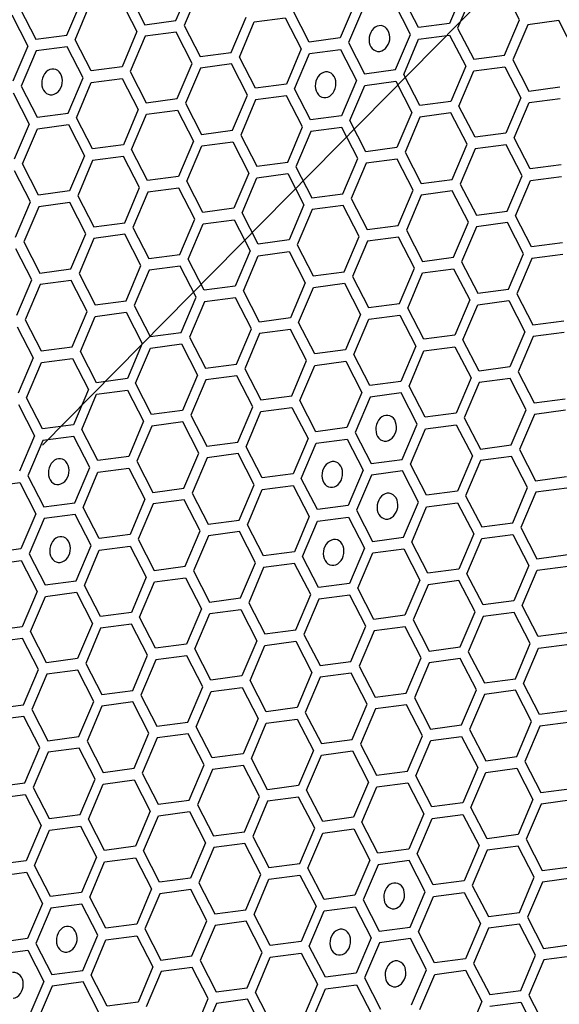
# Model space of a CAD drawing. Units: millimetres. Extents: x 0 to 420, y 0 to 297.
# Drawn here: x 219 to 223, y 233 to 239 of the extents above; entities that cross this region are included whole.
import ezdxf

# ---------------------------------------------------------------- set-up
doc = ezdxf.new("R2010")
doc.units = ezdxf.units.MM
doc.header["$LTSCALE"] = 23.1
doc.layers.add('03___PRT_ALL_CURVES', color=7, linetype='CONTINUOUS')

msp = doc.modelspace()

# ---------------------------------------------------------------- linework, layer by layer
at = {"layer": '03___PRT_ALL_CURVES', "color": 7, "linetype": 'CONTINUOUS'}
msp.add_line((219.31, 236.6569), (225.7645, 243.1975), dxfattribs=at)
at = {"layer": '03___PRT_ALL_CURVES', "color": 40, "linetype": 'CONTINUOUS'}
for p, q in [((220.1655, 239.3748), (220.261, 239.6004)), ((220.3135, 239.5702), (220.218, 239.3447)), ((222.0124, 239.5824), (221.9169, 239.3568)), ((222.3661, 239.3792), (222.2633, 239.5785)), ((219.4666, 239.2822), (219.5621, 239.5078)), ((219.813, 239.5039), (219.9159, 239.3046)), ((219.8643, 239.5478), (219.9671, 239.3486)), ((221.7185, 239.3305), (221.6157, 239.5298)), ((222.0649, 239.5522), (221.9694, 239.3267)), ((219.1654, 239.4552), (219.2682, 239.256)), ((219.5191, 239.2521), (219.6147, 239.4776)), ((221.3136, 239.4898), (221.218, 239.2642)), ((221.3661, 239.4596), (221.2705, 239.2341)), ((221.6673, 239.2866), (221.5644, 239.4859)), ((219.1142, 239.4113), (219.217, 239.212)), ((220.5191, 239.1717), (220.6147, 239.3972)), ((220.6672, 239.367), (220.8656, 239.3933)), ((220.8656, 239.3933), (220.9684, 239.194)), ((221.0197, 239.238), (220.9168, 239.4372)), ((222.2706, 239.1537), (222.3661, 239.3792)), ((219.9671, 239.3486), (220.1655, 239.3748)), ((220.218, 239.3447), (220.3208, 239.1454)), ((220.5717, 239.1415), (220.6672, 239.367)), ((221.9169, 239.3568), (221.7185, 239.3305)), ((221.9694, 239.3267), (222.0722, 239.1274)), ((222.4186, 239.349), (222.3231, 239.1235)), ((222.617, 239.3753), (222.4186, 239.349)), ((222.7198, 239.176), (222.617, 239.3753)), ((219.2682, 239.256), (219.4666, 239.2822)), ((219.622, 239.0528), (219.5191, 239.2521)), ((219.9159, 239.3046), (219.8203, 239.0791)), ((219.9684, 239.2745), (219.8728, 239.0489)), ((220.1667, 239.3007), (219.9684, 239.2745)), ((220.2695, 239.1015), (220.1667, 239.3007)), ((221.218, 239.2642), (221.0197, 239.238)), ((221.5717, 239.0611), (221.6673, 239.2866)), ((221.6243, 239.0309), (221.7198, 239.2565)), ((221.7198, 239.2565), (221.9182, 239.2827)), ((221.9182, 239.2827), (222.021, 239.0835)), ((219.217, 239.212), (219.1215, 238.9865)), ((219.4679, 239.2082), (219.2695, 239.1819)), ((219.5707, 239.0089), (219.4679, 239.2082)), ((220.9684, 239.194), (220.8729, 238.9685)), ((221.0209, 239.1639), (221.2193, 239.1901)), ((221.2193, 239.1901), (221.3221, 238.9909)), ((221.2705, 239.2341), (221.3734, 239.0348)), ((219.2695, 239.1819), (219.174, 238.9563)), ((220.3208, 239.1454), (220.5191, 239.1717)), ((220.6745, 238.9422), (220.5717, 239.1415)), ((220.9254, 238.9383), (221.0209, 239.1639)), ((222.0722, 239.1274), (222.2706, 239.1537)), ((219.8203, 239.0791), (219.622, 239.0528)), ((220.174, 238.8759), (220.2695, 239.1015)), ((220.3221, 239.0713), (220.2265, 238.8457)), ((220.5204, 239.0976), (220.3221, 239.0713)), ((220.6232, 238.8983), (220.5204, 239.0976)), ((222.021, 239.0835), (221.9254, 238.8579)), ((222.0735, 239.0533), (222.2718, 239.0796)), ((222.2718, 239.0796), (222.3747, 238.8803)), ((222.3231, 239.1235), (222.4259, 238.9242)), ((219.4752, 238.7833), (219.5707, 239.0089)), ((219.6232, 238.9787), (219.8216, 239.005)), ((219.8216, 239.005), (219.9244, 238.8057)), ((219.8728, 239.0489), (219.9757, 238.8496)), ((221.3734, 239.0348), (221.5717, 239.0611)), ((221.7271, 238.8316), (221.6243, 239.0309)), ((221.978, 238.8277), (222.0735, 239.0533)), ((219.174, 238.9563), (219.2768, 238.7571)), ((219.5277, 238.7532), (219.6232, 238.9787)), ((220.8729, 238.9685), (220.6745, 238.9422)), ((221.0282, 238.739), (220.9254, 238.9383)), ((221.3221, 238.9909), (221.2266, 238.7653)), ((221.2791, 238.7352), (221.3746, 238.9607)), ((221.3746, 238.9607), (221.573, 238.987)), ((221.573, 238.987), (221.6758, 238.7877)), ((222.4259, 238.9242), (222.6243, 238.9505)), ((219.1227, 238.9124), (219.2255, 238.7131)), ((219.9757, 238.8496), (220.174, 238.8759)), ((220.5277, 238.6727), (220.6232, 238.8983)), ((220.8741, 238.8944), (220.6758, 238.8681)), ((220.977, 238.6951), (220.8741, 238.8944)), ((222.3747, 238.8803), (222.2791, 238.6547)), ((222.4272, 238.8501), (222.6255, 238.8764)), ((220.2265, 238.8457), (220.3293, 238.6465)), ((220.6758, 238.8681), (220.5802, 238.6426)), ((221.9254, 238.8579), (221.7271, 238.8316)), ((222.0808, 238.6285), (221.978, 238.8277)), ((222.3316, 238.6246), (222.4272, 238.8501)), ((219.2768, 238.7571), (219.4752, 238.7833)), ((219.6305, 238.5539), (219.5277, 238.7532)), ((219.9244, 238.8057), (219.8289, 238.5802)), ((219.8814, 238.55), (219.9769, 238.7755)), ((219.9769, 238.7755), (220.1753, 238.8018)), ((220.1753, 238.8018), (220.2781, 238.6025)), ((221.2266, 238.7653), (221.0282, 238.739)), ((221.6758, 238.7877), (221.5803, 238.5622)), ((221.7283, 238.7575), (221.6328, 238.532)), ((221.9267, 238.7838), (221.7283, 238.7575)), ((222.0295, 238.5845), (221.9267, 238.7838)), ((219.2255, 238.7131), (219.13, 238.4876)), ((219.2781, 238.683), (219.4764, 238.7092)), ((219.4764, 238.7092), (219.5792, 238.51)), ((220.8814, 238.4696), (220.977, 238.6951)), ((221.2278, 238.6912), (221.0295, 238.665)), ((221.3307, 238.492), (221.2278, 238.6912)), ((221.3819, 238.5359), (221.2791, 238.7352)), ((219.1825, 238.4574), (219.2781, 238.683)), ((220.3293, 238.6465), (220.5277, 238.6727)), ((220.5802, 238.6426), (220.6831, 238.4433)), ((221.0295, 238.665), (220.9339, 238.4394)), ((222.2791, 238.6547), (222.0808, 238.6285)), ((222.4345, 238.4253), (222.3316, 238.6246)), ((219.8289, 238.5802), (219.6305, 238.5539)), ((220.2781, 238.6025), (220.1826, 238.377)), ((220.2351, 238.3468), (220.3306, 238.5724)), ((220.3306, 238.5724), (220.529, 238.5986)), ((220.529, 238.5986), (220.6318, 238.3994)), ((221.5803, 238.5622), (221.3819, 238.5359)), ((221.934, 238.359), (222.0295, 238.5845)), ((222.2804, 238.5806), (222.082, 238.5544)), ((222.3832, 238.3814), (222.2804, 238.5806)), ((219.5792, 238.51), (219.4837, 238.2844)), ((219.8301, 238.5061), (219.6318, 238.4798)), ((219.933, 238.3068), (219.8301, 238.5061)), ((219.9842, 238.3507), (219.8814, 238.55)), ((221.6328, 238.532), (221.7356, 238.3327)), ((222.082, 238.5544), (221.9865, 238.3288)), ((219.2854, 238.2581), (219.1825, 238.4574)), ((219.6318, 238.4798), (219.5362, 238.2542)), ((220.6831, 238.4433), (220.8814, 238.4696)), ((220.9339, 238.4394), (221.0368, 238.2401)), ((221.2351, 238.2664), (221.3307, 238.492)), ((221.3832, 238.4618), (221.2876, 238.2362)), ((221.5815, 238.4881), (221.3832, 238.4618)), ((221.6844, 238.2888), (221.5815, 238.4881)), ((222.6328, 238.4516), (222.4345, 238.4253)), ((219.2341, 238.2142), (219.1313, 238.4135)), ((220.1826, 238.377), (219.9842, 238.3507)), ((220.6318, 238.3994), (220.5362, 238.1738)), ((220.5888, 238.1437), (220.6843, 238.3692)), ((220.6843, 238.3692), (220.8827, 238.3955)), ((220.8827, 238.3955), (220.9855, 238.1962)), ((222.2877, 238.1558), (222.3832, 238.3814)), ((222.4357, 238.3512), (222.6341, 238.3775)), ((219.8374, 238.0812), (219.933, 238.3068)), ((220.3379, 238.1475), (220.2351, 238.3468)), ((221.7356, 238.3327), (221.934, 238.359)), ((221.9865, 238.3288), (222.0893, 238.1295)), ((222.3402, 238.1256), (222.4357, 238.3512)), ((219.4837, 238.2844), (219.2854, 238.2581)), ((219.5362, 238.2542), (219.6391, 238.055)), ((219.9855, 238.2766), (219.8899, 238.0511)), ((220.1838, 238.3029), (219.9855, 238.2766)), ((220.2867, 238.1036), (220.1838, 238.3029)), ((221.0368, 238.2401), (221.2351, 238.2664)), ((221.5888, 238.0632), (221.6844, 238.2888)), ((221.7369, 238.2586), (221.6414, 238.0331)), ((221.9353, 238.2849), (221.7369, 238.2586)), ((222.0381, 238.0856), (221.9353, 238.2849)), ((219.1386, 237.9887), (219.2341, 238.2142)), ((219.2866, 238.184), (219.1911, 237.9585)), ((219.485, 238.2103), (219.2866, 238.184)), ((219.5878, 238.011), (219.485, 238.2103)), ((220.9855, 238.1962), (220.89, 237.9707)), ((221.2364, 238.1923), (221.038, 238.166)), ((221.3392, 237.993), (221.2364, 238.1923)), ((221.2876, 238.2362), (221.3905, 238.037)), ((220.5362, 238.1738), (220.3379, 238.1475)), ((220.6916, 237.9444), (220.5888, 238.1437)), ((221.038, 238.166), (220.9425, 237.9405)), ((222.0893, 238.1295), (222.2877, 238.1558)), ((222.443, 237.9264), (222.3402, 238.1256)), ((219.6391, 238.055), (219.8374, 238.0812)), ((220.1911, 237.8781), (220.2867, 238.1036)), ((220.2436, 237.8479), (220.3392, 238.0734)), ((220.3392, 238.0734), (220.5375, 238.0997)), ((220.5375, 238.0997), (220.6403, 237.9005)), ((221.3905, 238.037), (221.5888, 238.0632)), ((221.9425, 237.8601), (222.0381, 238.0856)), ((222.0906, 238.0554), (221.9951, 237.8299)), ((222.2889, 238.0817), (222.0906, 238.0554)), ((222.3918, 237.8825), (222.2889, 238.0817)), ((219.4923, 237.7855), (219.5878, 238.011)), ((219.8387, 238.0071), (219.6403, 237.9809)), ((219.9415, 237.8079), (219.8387, 238.0071)), ((219.8899, 238.0511), (219.9928, 237.8518)), ((221.2437, 237.7675), (221.3392, 237.993)), ((221.6414, 238.0331), (221.7442, 237.8338)), ((219.1911, 237.9585), (219.2939, 237.7592)), ((219.6403, 237.9809), (219.5448, 237.7553)), ((220.89, 237.9707), (220.6916, 237.9444)), ((220.9425, 237.9405), (221.0453, 237.7412)), ((221.3917, 237.9629), (221.2962, 237.7373)), ((221.5901, 237.9891), (221.3917, 237.9629)), ((221.6929, 237.7899), (221.5901, 237.9891)), ((222.6414, 237.9526), (222.443, 237.9264)), ((219.2426, 237.7153), (219.1398, 237.9146)), ((219.9928, 237.8518), (220.1911, 237.8781)), ((220.6403, 237.9005), (220.5448, 237.6749)), ((220.5973, 237.6447), (220.6929, 237.8703)), ((220.6929, 237.8703), (220.8912, 237.8966)), ((220.8912, 237.8966), (220.9941, 237.6973)), ((222.2962, 237.6569), (222.3918, 237.8825)), ((222.6426, 237.8786), (222.4443, 237.8523)), ((219.846, 237.5823), (219.9415, 237.8079)), ((220.1924, 237.804), (219.994, 237.7777)), ((220.2952, 237.6047), (220.1924, 237.804)), ((220.3464, 237.6486), (220.2436, 237.8479)), ((221.7442, 237.8338), (221.9425, 237.8601)), ((221.9951, 237.8299), (222.0979, 237.6306)), ((222.4443, 237.8523), (222.3487, 237.6267)), ((219.2939, 237.7592), (219.4923, 237.7855)), ((219.5448, 237.7553), (219.6476, 237.556)), ((219.994, 237.7777), (219.8985, 237.5522)), ((221.0453, 237.7412), (221.2437, 237.7675)), ((221.5974, 237.5643), (221.6929, 237.7899)), ((221.6499, 237.5341), (221.7455, 237.7597)), ((221.7455, 237.7597), (221.9438, 237.786)), ((221.9438, 237.786), (222.0466, 237.5867)), ((219.1471, 237.4897), (219.2426, 237.7153)), ((219.2952, 237.6851), (219.1996, 237.4596)), ((219.4935, 237.7114), (219.2952, 237.6851)), ((219.5963, 237.5121), (219.4935, 237.7114)), ((220.9941, 237.6973), (220.8985, 237.4717)), ((221.0466, 237.6671), (221.2449, 237.6934)), ((221.2449, 237.6934), (221.3478, 237.4941)), ((221.2962, 237.7373), (221.399, 237.538)), ((220.5448, 237.6749), (220.3464, 237.6486)), ((220.7002, 237.4455), (220.5973, 237.6447)), ((220.951, 237.4416), (221.0466, 237.6671)), ((222.0979, 237.6306), (222.2962, 237.6569)), ((222.3487, 237.6267), (222.4516, 237.4275)), ((219.6476, 237.556), (219.846, 237.5823)), ((219.8985, 237.5522), (220.0013, 237.3529)), ((220.1997, 237.3792), (220.2952, 237.6047)), ((220.3477, 237.5745), (220.2522, 237.349)), ((220.5461, 237.6008), (220.3477, 237.5745)), ((220.6489, 237.4015), (220.5461, 237.6008)), ((221.399, 237.538), (221.5974, 237.5643)), ((222.0466, 237.5867), (221.9511, 237.3612)), ((222.0036, 237.331), (222.0991, 237.5565)), ((222.0991, 237.5565), (222.2975, 237.5828)), ((222.2975, 237.5828), (222.4003, 237.3835)), ((219.5008, 237.2866), (219.5963, 237.5121)), ((219.6489, 237.482), (219.8472, 237.5082)), ((219.8472, 237.5082), (219.9501, 237.309)), ((221.3478, 237.4941), (221.2522, 237.2686)), ((221.4003, 237.4639), (221.5986, 237.4902)), ((221.5986, 237.4902), (221.7015, 237.291)), ((221.7527, 237.3349), (221.6499, 237.5341)), ((219.1996, 237.4596), (219.3025, 237.2603)), ((219.5533, 237.2564), (219.6489, 237.482)), ((220.8985, 237.4717), (220.7002, 237.4455)), ((221.0539, 237.2423), (220.951, 237.4416)), ((221.3047, 237.2384), (221.4003, 237.4639)), ((222.4516, 237.4275), (222.6499, 237.4537)), ((219.1484, 237.4156), (219.2512, 237.2164)), ((220.0013, 237.3529), (220.1997, 237.3792)), ((220.5534, 237.176), (220.6489, 237.4015)), ((220.7014, 237.3714), (220.6059, 237.1458)), ((220.8998, 237.3976), (220.7014, 237.3714)), ((221.0026, 237.1984), (220.8998, 237.3976)), ((221.9511, 237.3612), (221.7527, 237.3349)), ((222.4003, 237.3835), (222.3048, 237.158)), ((222.6512, 237.3796), (222.4528, 237.3534)), ((219.9501, 237.309), (219.8545, 237.0834)), ((220.0026, 237.2788), (220.2009, 237.3051)), ((220.2009, 237.3051), (220.3038, 237.1058)), ((220.2522, 237.349), (220.355, 237.1497)), ((222.1064, 237.1317), (222.0036, 237.331)), ((222.4528, 237.3534), (222.3573, 237.1278)), ((219.3025, 237.2603), (219.5008, 237.2866)), ((219.6562, 237.0571), (219.5533, 237.2564)), ((219.907, 237.0532), (220.0026, 237.2788)), ((221.2522, 237.2686), (221.0539, 237.2423)), ((221.4076, 237.0391), (221.3047, 237.2384)), ((221.7015, 237.291), (221.6059, 237.0654)), ((221.6585, 237.0352), (221.754, 237.2608)), ((221.754, 237.2608), (221.9524, 237.2871)), ((221.9524, 237.2871), (222.0552, 237.0878)), ((219.2512, 237.2164), (219.1557, 236.9908)), ((219.2082, 236.9607), (219.3037, 237.1862)), ((219.3037, 237.1862), (219.5021, 237.2125)), ((219.5021, 237.2125), (219.6049, 237.0132)), ((220.355, 237.1497), (220.5534, 237.176)), ((220.9071, 236.9728), (221.0026, 237.1984)), ((221.0551, 237.1682), (221.2535, 237.1945)), ((221.2535, 237.1945), (221.3563, 236.9952)), ((220.6059, 237.1458), (220.7087, 236.9465)), ((220.9596, 236.9426), (221.0551, 237.1682)), ((222.3048, 237.158), (222.1064, 237.1317)), ((222.3573, 237.1278), (222.4601, 236.9285)), ((219.8545, 237.0834), (219.6562, 237.0571)), ((220.0099, 236.854), (219.907, 237.0532)), ((220.3038, 237.1058), (220.2082, 236.8802)), ((220.3563, 237.0756), (220.2607, 236.8501)), ((220.5546, 237.1019), (220.3563, 237.0756)), ((220.6574, 236.9026), (220.5546, 237.1019)), ((221.6059, 237.0654), (221.4076, 237.0391)), ((222.0552, 237.0878), (221.9596, 236.8622)), ((222.1077, 237.0576), (222.0122, 236.8321)), ((222.306, 237.0839), (222.1077, 237.0576)), ((222.4089, 236.8846), (222.306, 237.0839)), ((219.6049, 237.0132), (219.5094, 236.7877)), ((219.5619, 236.7575), (219.6574, 236.983)), ((219.6574, 236.983), (219.8558, 237.0093)), ((219.8558, 237.0093), (219.9586, 236.81)), ((221.3563, 236.9952), (221.2608, 236.7697)), ((221.6072, 236.9913), (221.4088, 236.965)), ((221.71, 236.792), (221.6072, 236.9913)), ((221.7613, 236.836), (221.6585, 237.0352)), ((219.311, 236.7614), (219.2082, 236.9607)), ((220.7087, 236.9465), (220.9071, 236.9728)), ((221.0624, 236.7434), (220.9596, 236.9426)), ((221.4088, 236.965), (221.3133, 236.7395)), ((222.4601, 236.9285), (222.6585, 236.9548)), ((219.1569, 236.9167), (219.2597, 236.7175)), ((220.2082, 236.8802), (220.0099, 236.854)), ((220.5619, 236.6771), (220.6574, 236.9026)), ((220.6144, 236.6469), (220.71, 236.8724)), ((220.71, 236.8724), (220.9083, 236.8987)), ((220.9083, 236.8987), (221.0112, 236.6995)), ((221.9596, 236.8622), (221.7613, 236.836)), ((222.3133, 236.6591), (222.4089, 236.8846)), ((222.6597, 236.8807), (222.4614, 236.8544)), ((219.9586, 236.81), (219.8631, 236.5845)), ((220.2095, 236.8061), (220.0111, 236.7799)), ((220.3123, 236.6069), (220.2095, 236.8061)), ((220.2607, 236.8501), (220.3635, 236.6508)), ((222.0122, 236.8321), (222.115, 236.6328)), ((222.4614, 236.8544), (222.3658, 236.6289)), ((219.5094, 236.7877), (219.311, 236.7614)), ((219.6647, 236.5582), (219.5619, 236.7575)), ((220.0111, 236.7799), (219.9156, 236.5543)), ((221.2608, 236.7697), (221.0624, 236.7434)), ((221.3133, 236.7395), (221.4161, 236.5402)), ((221.6145, 236.5665), (221.71, 236.792)), ((221.667, 236.5363), (221.7626, 236.7619)), ((221.7626, 236.7619), (221.9609, 236.7881)), ((221.9609, 236.7881), (222.0637, 236.5889)), ((219.2597, 236.7175), (219.1642, 236.4919)), ((219.3123, 236.6873), (219.2167, 236.4617)), ((219.5106, 236.7136), (219.3123, 236.6873)), ((219.6134, 236.5143), (219.5106, 236.7136)), ((220.3635, 236.6508), (220.5619, 236.6771)), ((221.0112, 236.6995), (220.9156, 236.4739)), ((220.9681, 236.4437), (221.0637, 236.6693)), ((221.0637, 236.6693), (221.262, 236.6956)), ((221.262, 236.6956), (221.3649, 236.4963)), ((220.2168, 236.3813), (220.3123, 236.6069)), ((220.7173, 236.4476), (220.6144, 236.6469)), ((222.115, 236.6328), (222.3133, 236.6591)), ((222.3658, 236.6289), (222.4687, 236.4296)), ((219.8631, 236.5845), (219.6647, 236.5582)), ((219.9156, 236.5543), (220.0184, 236.355)), ((220.3648, 236.5767), (220.2693, 236.3511)), ((220.5632, 236.603), (220.3648, 236.5767)), ((220.666, 236.4037), (220.5632, 236.603)), ((221.4161, 236.5402), (221.6145, 236.5665)), ((222.0637, 236.5889), (221.9682, 236.3633)), ((222.1162, 236.5587), (222.0207, 236.3331)), ((222.3146, 236.585), (222.1162, 236.5587)), ((222.4174, 236.3857), (222.3146, 236.585)), ((219.5179, 236.2887), (219.6134, 236.5143)), ((219.5705, 236.2586), (219.666, 236.4841)), ((219.666, 236.4841), (219.8643, 236.5104)), ((219.8643, 236.5104), (219.9672, 236.3111)), ((221.3649, 236.4963), (221.2693, 236.2707)), ((221.6157, 236.4924), (221.4174, 236.4661)), ((221.7186, 236.2931), (221.6157, 236.4924)), ((221.7698, 236.337), (221.667, 236.5363)), ((218.9671, 236.3915), (219.1655, 236.4178)), ((219.1655, 236.4178), (219.2683, 236.2185)), ((219.2167, 236.4617), (219.3196, 236.2625)), ((220.9156, 236.4739), (220.7173, 236.4476)), ((221.071, 236.2445), (220.9681, 236.4437)), ((221.4174, 236.4661), (221.3219, 236.2406)), ((222.4687, 236.4296), (222.667, 236.4559)), ((220.0184, 236.355), (220.2168, 236.3813)), ((220.5705, 236.1781), (220.666, 236.4037)), ((220.623, 236.148), (220.7185, 236.3735)), ((220.7185, 236.3735), (220.9169, 236.3998)), ((220.9169, 236.3998), (221.0197, 236.2005)), ((221.9682, 236.3633), (221.7698, 236.337)), ((222.3219, 236.1601), (222.4174, 236.3857)), ((222.4699, 236.3555), (222.3744, 236.13)), ((222.6683, 236.3818), (222.4699, 236.3555)), ((219.9672, 236.3111), (219.8716, 236.0856)), ((220.218, 236.3072), (220.0197, 236.2809)), ((220.3209, 236.108), (220.218, 236.3072)), ((220.2693, 236.3511), (220.3721, 236.1519)), ((221.623, 236.0676), (221.7186, 236.2931)), ((221.7711, 236.2629), (221.9695, 236.2892)), ((221.9695, 236.2892), (222.0723, 236.0899)), ((222.0207, 236.3331), (222.1235, 236.1339)), ((219.3196, 236.2625), (219.5179, 236.2887)), ((219.6733, 236.0593), (219.5705, 236.2586)), ((220.0197, 236.2809), (219.9241, 236.0554)), ((221.2693, 236.2707), (221.071, 236.2445)), ((221.3219, 236.2406), (221.4247, 236.0413)), ((221.6756, 236.0374), (221.7711, 236.2629)), ((219.2683, 236.2185), (219.1728, 235.993)), ((219.3208, 236.1884), (219.2253, 235.9628)), ((219.5192, 236.2146), (219.3208, 236.1884)), ((219.622, 236.0154), (219.5192, 236.2146)), ((220.3721, 236.1519), (220.5705, 236.1781)), ((221.0197, 236.2005), (220.9242, 235.975)), ((220.9767, 235.9448), (221.0722, 236.1704)), ((221.0722, 236.1704), (221.2706, 236.1966)), ((221.2706, 236.1966), (221.3734, 235.9974)), ((220.2253, 235.8824), (220.3209, 236.108)), ((220.5717, 236.1041), (220.3734, 236.0778)), ((220.6745, 235.9048), (220.5717, 236.1041)), ((220.7258, 235.9487), (220.623, 236.148)), ((222.1235, 236.1339), (222.3219, 236.1601)), ((222.3744, 236.13), (222.4772, 235.9307)), ((219.8716, 236.0856), (219.6733, 236.0593)), ((219.9241, 236.0554), (220.027, 235.8561)), ((220.3734, 236.0778), (220.2778, 235.8522)), ((221.4247, 236.0413), (221.623, 236.0676)), ((221.7784, 235.8381), (221.6756, 236.0374)), ((222.0723, 236.0899), (221.9767, 235.8644)), ((222.0293, 235.8342), (222.1248, 236.0598)), ((222.1248, 236.0598), (222.3232, 236.086)), ((222.3232, 236.086), (222.426, 235.8868)), ((219.1728, 235.993), (218.9744, 235.9667)), ((219.5265, 235.7898), (219.622, 236.0154)), ((219.579, 235.7596), (219.6745, 235.9852)), ((219.6745, 235.9852), (219.8729, 236.0115)), ((219.8729, 236.0115), (219.9757, 235.8122)), ((220.9242, 235.975), (220.7258, 235.9487)), ((221.3734, 235.9974), (221.2779, 235.7718)), ((221.4259, 235.9672), (221.6243, 235.9935)), ((221.6243, 235.9935), (221.7271, 235.7942)), ((218.9757, 235.8926), (219.174, 235.9189)), ((219.174, 235.9189), (219.2768, 235.7196)), ((219.2253, 235.9628), (219.3281, 235.7635)), ((221.0795, 235.7455), (220.9767, 235.9448)), ((221.3304, 235.7416), (221.4259, 235.9672)), ((222.4772, 235.9307), (222.6756, 235.957)), ((220.027, 235.8561), (220.2253, 235.8824)), ((220.2778, 235.8522), (220.3806, 235.653)), ((220.579, 235.6792), (220.6745, 235.9048)), ((220.7271, 235.8746), (220.6315, 235.6491)), ((220.9254, 235.9009), (220.7271, 235.8746)), ((221.0283, 235.7016), (220.9254, 235.9009)), ((221.9767, 235.8644), (221.7784, 235.8381)), ((222.426, 235.8868), (222.3304, 235.6612)), ((222.3829, 235.6311), (222.4785, 235.8566)), ((222.4785, 235.8566), (222.6768, 235.8829)), ((219.3281, 235.7635), (219.5265, 235.7898)), ((219.9757, 235.8122), (219.8802, 235.5867)), ((220.0282, 235.782), (220.2266, 235.8083)), ((220.2266, 235.8083), (220.3294, 235.609)), ((221.7271, 235.7942), (221.6316, 235.5686)), ((221.978, 235.7903), (221.7797, 235.764)), ((222.0808, 235.591), (221.978, 235.7903)), ((222.1321, 235.6349), (222.0293, 235.8342)), ((219.6818, 235.5604), (219.579, 235.7596)), ((219.9327, 235.5565), (220.0282, 235.782)), ((221.2779, 235.7718), (221.0795, 235.7455)), ((221.4332, 235.5424), (221.3304, 235.7416)), ((221.7797, 235.764), (221.6841, 235.5385)), ((219.2768, 235.7196), (219.1813, 235.4941)), ((219.2338, 235.4639), (219.3294, 235.6894)), ((219.3294, 235.6894), (219.5277, 235.7157)), ((219.5277, 235.7157), (219.6305, 235.5165)), ((220.3806, 235.653), (220.579, 235.6792)), ((220.9327, 235.4761), (221.0283, 235.7016)), ((221.0808, 235.6714), (220.9853, 235.4459)), ((221.2791, 235.6977), (221.0808, 235.6714)), ((221.382, 235.4984), (221.2791, 235.6977)), ((222.3304, 235.6612), (222.1321, 235.6349)), ((220.3294, 235.609), (220.2339, 235.3835)), ((220.3819, 235.5789), (220.5803, 235.6051)), ((220.5803, 235.6051), (220.6831, 235.4059)), ((220.6315, 235.6491), (220.7344, 235.4498)), ((222.4858, 235.4318), (222.3829, 235.6311)), ((219.8802, 235.5867), (219.6818, 235.5604)), ((220.0355, 235.3572), (219.9327, 235.5565)), ((220.2864, 235.3533), (220.3819, 235.5789)), ((221.6316, 235.5686), (221.4332, 235.5424)), ((221.6841, 235.5385), (221.7869, 235.3392)), ((221.9853, 235.3655), (222.0808, 235.591)), ((222.1333, 235.5609), (222.0378, 235.3353)), ((222.3317, 235.5871), (222.1333, 235.5609)), ((222.4345, 235.3879), (222.3317, 235.5871)), ((219.1813, 235.4941), (218.983, 235.4678)), ((219.6305, 235.5165), (219.535, 235.2909)), ((219.6831, 235.4863), (219.5876, 235.2607)), ((219.8814, 235.5126), (219.6831, 235.4863)), ((219.9843, 235.3133), (219.8814, 235.5126)), ((220.7344, 235.4498), (220.9327, 235.4761)), ((221.2864, 235.2729), (221.382, 235.4984)), ((221.6328, 235.4945), (221.4345, 235.4683)), ((221.7357, 235.2953), (221.6328, 235.4945)), ((219.1826, 235.42), (218.9842, 235.3937)), ((219.2854, 235.2207), (219.1826, 235.42)), ((219.3367, 235.2646), (219.2338, 235.4639)), ((220.9853, 235.4459), (221.0881, 235.2466)), ((221.4345, 235.4683), (221.339, 235.2427)), ((222.6841, 235.4581), (222.4858, 235.4318)), ((220.2339, 235.3835), (220.0355, 235.3572)), ((220.3892, 235.154), (220.2864, 235.3533)), ((220.6831, 235.4059), (220.5876, 235.1803)), ((220.6401, 235.1501), (220.7356, 235.3757)), ((220.7356, 235.3757), (220.934, 235.402)), ((220.934, 235.402), (221.0368, 235.2027)), ((221.7869, 235.3392), (221.9853, 235.3655)), ((222.339, 235.1623), (222.4345, 235.3879)), ((222.3915, 235.1321), (222.487, 235.3577)), ((222.487, 235.3577), (222.6854, 235.384)), ((219.535, 235.2909), (219.3367, 235.2646)), ((219.8887, 235.0877), (219.9843, 235.3133)), ((220.0368, 235.2831), (219.9412, 235.0576)), ((220.2351, 235.3094), (220.0368, 235.2831)), ((220.338, 235.1101), (220.2351, 235.3094)), ((221.6401, 235.0697), (221.7357, 235.2953)), ((221.9866, 235.2914), (221.7882, 235.2651)), ((222.0894, 235.0921), (221.9866, 235.2914)), ((222.0378, 235.3353), (222.1406, 235.136)), ((219.1899, 234.9952), (219.2854, 235.2207)), ((219.5876, 235.2607), (219.6904, 235.0615)), ((221.0881, 235.2466), (221.2864, 235.2729)), ((221.339, 235.2427), (221.4418, 235.0434)), ((221.7882, 235.2651), (221.6927, 235.0396)), ((219.3379, 235.1905), (219.2424, 234.965)), ((219.5363, 235.2168), (219.3379, 235.1905)), ((219.6391, 235.0175), (219.5363, 235.2168)), ((220.5876, 235.1803), (220.3892, 235.154)), ((221.0368, 235.2027), (220.9413, 234.9771)), ((221.0893, 235.1725), (220.9938, 234.947)), ((221.2877, 235.1988), (221.0893, 235.1725)), ((221.3905, 234.9995), (221.2877, 235.1988)), ((222.1406, 235.136), (222.339, 235.1623)), ((220.2424, 234.8846), (220.338, 235.1101)), ((220.3905, 235.0799), (220.5888, 235.1062)), ((220.5888, 235.1062), (220.6916, 234.9069)), ((220.7429, 234.9509), (220.6401, 235.1501)), ((221.9938, 234.8666), (222.0894, 235.0921)), ((222.4943, 234.9329), (222.3915, 235.1321)), ((219.6904, 235.0615), (219.8887, 235.0877)), ((219.9412, 235.0576), (220.0441, 234.8583)), ((220.2949, 234.8544), (220.3905, 235.0799)), ((221.4418, 235.0434), (221.6401, 235.0697)), ((221.6927, 235.0396), (221.7955, 234.8403)), ((222.1419, 235.0619), (222.0464, 234.8364)), ((222.3403, 235.0882), (222.1419, 235.0619)), ((222.4431, 234.8889), (222.3403, 235.0882)), ((218.9915, 234.9689), (219.1899, 234.9952)), ((219.5436, 234.792), (219.6391, 235.0175)), ((219.6916, 234.9874), (219.5961, 234.7618)), ((219.89, 235.0136), (219.6916, 234.9874)), ((219.9928, 234.8144), (219.89, 235.0136)), ((220.9413, 234.9771), (220.7429, 234.9509)), ((221.295, 234.774), (221.3905, 234.9995)), ((221.443, 234.9694), (221.3475, 234.7438)), ((221.6414, 234.9956), (221.443, 234.9694)), ((221.7442, 234.7964), (221.6414, 234.9956)), ((219.1911, 234.9211), (218.9928, 234.8948)), ((219.2939, 234.7218), (219.1911, 234.9211)), ((219.2424, 234.965), (219.3452, 234.7657)), ((220.6916, 234.9069), (220.5961, 234.6814)), ((220.7442, 234.8768), (220.9425, 234.903)), ((220.9425, 234.903), (221.0454, 234.7038)), ((220.9938, 234.947), (221.0966, 234.7477)), ((222.6927, 234.9591), (222.4943, 234.9329)), ((220.0441, 234.8583), (220.2424, 234.8846)), ((220.3978, 234.6551), (220.2949, 234.8544)), ((220.6486, 234.6512), (220.7442, 234.8768)), ((221.7955, 234.8403), (221.9938, 234.8666)), ((222.3475, 234.6634), (222.4431, 234.8889)), ((222.4956, 234.8588), (222.4, 234.6332)), ((222.6939, 234.885), (222.4956, 234.8588)), ((219.3452, 234.7657), (219.5436, 234.792)), ((219.8973, 234.5888), (219.9928, 234.8144)), ((220.0453, 234.7842), (219.9498, 234.5586)), ((220.2437, 234.8105), (220.0453, 234.7842)), ((220.3465, 234.6112), (220.2437, 234.8105)), ((221.6487, 234.5708), (221.7442, 234.7964)), ((221.7968, 234.7662), (221.9951, 234.7925)), ((221.9951, 234.7925), (222.0979, 234.5932)), ((222.0464, 234.8364), (222.1492, 234.6371)), ((219.1984, 234.4962), (219.2939, 234.7218)), ((219.5448, 234.7179), (219.3465, 234.6916)), ((219.6477, 234.5186), (219.5448, 234.7179)), ((219.5961, 234.7618), (219.6989, 234.5625)), ((221.0966, 234.7477), (221.295, 234.774)), ((221.3475, 234.7438), (221.4503, 234.5445)), ((221.7012, 234.5406), (221.7968, 234.7662)), ((219.3465, 234.6916), (219.2509, 234.4661)), ((220.5961, 234.6814), (220.3978, 234.6551)), ((220.7515, 234.4519), (220.6486, 234.6512)), ((221.0454, 234.7038), (220.9498, 234.4782)), ((221.0024, 234.4481), (221.0979, 234.6736)), ((221.0979, 234.6736), (221.2962, 234.6999)), ((221.2962, 234.6999), (221.3991, 234.5006)), ((222.1492, 234.6371), (222.3475, 234.6634)), ((219.6989, 234.5625), (219.8973, 234.5888)), ((220.251, 234.3856), (220.3465, 234.6112)), ((220.5974, 234.6073), (220.399, 234.581)), ((220.7002, 234.408), (220.5974, 234.6073)), ((222.0979, 234.5932), (222.0024, 234.3676)), ((222.1504, 234.563), (222.3488, 234.5893)), ((222.3488, 234.5893), (222.4516, 234.39)), ((222.4, 234.6332), (222.5029, 234.4339)), ((219.9498, 234.5586), (220.0526, 234.3594)), ((220.399, 234.581), (220.3035, 234.3555)), ((221.4503, 234.5445), (221.6487, 234.5708)), ((221.804, 234.3414), (221.7012, 234.5406)), ((222.0549, 234.3375), (222.1504, 234.563)), ((219.0001, 234.47), (219.1984, 234.4962)), ((219.2509, 234.4661), (219.3538, 234.2668)), ((219.5521, 234.2931), (219.6477, 234.5186)), ((219.6047, 234.2629), (219.7002, 234.4884)), ((219.7002, 234.4884), (219.8985, 234.5147)), ((219.8985, 234.5147), (220.0014, 234.3154)), ((220.9498, 234.4782), (220.7515, 234.4519)), ((221.3991, 234.5006), (221.3035, 234.2751)), ((221.3561, 234.2449), (221.4516, 234.4704)), ((221.4516, 234.4704), (221.6499, 234.4967)), ((221.6499, 234.4967), (221.7528, 234.2974)), ((219.0013, 234.3959), (219.1997, 234.4221)), ((219.1997, 234.4221), (219.3025, 234.2229)), ((220.6047, 234.1825), (220.7002, 234.408)), ((220.9511, 234.4041), (220.7527, 234.3779)), ((221.0539, 234.2049), (220.9511, 234.4041)), ((221.1052, 234.2488), (221.0024, 234.4481)), ((222.5029, 234.4339), (222.7012, 234.4602)), ((220.0526, 234.3594), (220.251, 234.3856)), ((220.3035, 234.3555), (220.4063, 234.1562)), ((220.7527, 234.3779), (220.6572, 234.1523)), ((222.0024, 234.3676), (221.804, 234.3414)), ((222.1577, 234.1382), (222.0549, 234.3375)), ((222.4516, 234.39), (222.3561, 234.1645)), ((222.5041, 234.3598), (222.4086, 234.1343)), ((222.7025, 234.3861), (222.5041, 234.3598)), ((219.3538, 234.2668), (219.5521, 234.2931)), ((220.0014, 234.3154), (219.9058, 234.0899)), ((219.9583, 234.0597), (220.0539, 234.2853)), ((220.0539, 234.2853), (220.2522, 234.3115)), ((220.2522, 234.3115), (220.3551, 234.1123)), ((221.3035, 234.2751), (221.1052, 234.2488)), ((221.7528, 234.2974), (221.6572, 234.0719)), ((221.8053, 234.2673), (222.0037, 234.2935)), ((222.0037, 234.2935), (222.1065, 234.0943)), ((219.3025, 234.2229), (219.207, 233.9973)), ((219.355, 234.1927), (219.5534, 234.219)), ((219.5534, 234.219), (219.6562, 234.0197)), ((219.7075, 234.0636), (219.6047, 234.2629)), ((221.4589, 234.0456), (221.3561, 234.2449)), ((221.7098, 234.0417), (221.8053, 234.2673)), ((219.2595, 233.9671), (219.355, 234.1927)), ((220.4063, 234.1562), (220.6047, 234.1825)), ((220.6572, 234.1523), (220.76, 233.953)), ((220.9584, 233.9793), (221.0539, 234.2049)), ((221.0109, 233.9491), (221.1064, 234.1747)), ((221.1064, 234.1747), (221.3048, 234.201)), ((221.3048, 234.201), (221.4076, 234.0017)), ((222.3561, 234.1645), (222.1577, 234.1382)), ((219.9058, 234.0899), (219.7075, 234.0636)), ((220.3551, 234.1123), (220.2595, 233.8867)), ((220.6059, 234.1084), (220.4076, 234.0821)), ((220.7087, 233.9091), (220.6059, 234.1084)), ((222.1065, 234.0943), (222.0109, 233.8687)), ((222.3574, 234.0904), (222.159, 234.0641)), ((222.4602, 233.8911), (222.3574, 234.0904)), ((222.4086, 234.1343), (222.5114, 233.935)), ((220.0612, 233.8604), (219.9583, 234.0597)), ((220.4076, 234.0821), (220.312, 233.8566)), ((221.6572, 234.0719), (221.4589, 234.0456)), ((221.8126, 233.8424), (221.7098, 234.0417)), ((222.159, 234.0641), (222.0635, 233.8385)), ((219.207, 233.9973), (219.0086, 233.971)), ((219.3623, 233.7679), (219.2595, 233.9671)), ((219.6562, 234.0197), (219.5607, 233.7941)), ((219.6132, 233.764), (219.7087, 233.9895)), ((219.7087, 233.9895), (219.9071, 234.0158)), ((219.9071, 234.0158), (220.0099, 233.8165)), ((220.76, 233.953), (220.9584, 233.9793)), ((221.4076, 234.0017), (221.3121, 233.7761)), ((221.4601, 233.9715), (221.3646, 233.746)), ((221.6585, 233.9978), (221.4601, 233.9715)), ((221.7613, 233.7985), (221.6585, 233.9978)), ((222.5114, 233.935), (222.7098, 233.9613)), ((219.0099, 233.8969), (219.2082, 233.9232)), ((219.2082, 233.9232), (219.3111, 233.7239)), ((220.6132, 233.6836), (220.7087, 233.9091)), ((220.7613, 233.8789), (220.9596, 233.9052)), ((220.9596, 233.9052), (221.0625, 233.7059)), ((221.1137, 233.7499), (221.0109, 233.9491)), ((220.2595, 233.8867), (220.0612, 233.8604)), ((220.312, 233.8566), (220.4149, 233.6573)), ((220.6658, 233.6534), (220.7613, 233.8789)), ((222.0109, 233.8687), (221.8126, 233.8424)), ((222.0635, 233.8385), (222.1663, 233.6393)), ((222.3646, 233.6656), (222.4602, 233.8911)), ((222.5127, 233.8609), (222.4172, 233.6354)), ((222.711, 233.8872), (222.5127, 233.8609)), ((219.5607, 233.7941), (219.3623, 233.7679)), ((220.0099, 233.8165), (219.9144, 233.591)), ((220.0624, 233.7864), (219.9669, 233.5608)), ((220.2608, 233.8126), (220.0624, 233.7864)), ((220.3636, 233.6134), (220.2608, 233.8126)), ((221.3121, 233.7761), (221.1137, 233.7499)), ((221.6658, 233.573), (221.7613, 233.7985)), ((221.7183, 233.5428), (221.8139, 233.7683)), ((221.8139, 233.7683), (222.0122, 233.7946)), ((222.0122, 233.7946), (222.115, 233.5954)), ((219.3111, 233.7239), (219.2155, 233.4984)), ((219.5619, 233.72), (219.3636, 233.6938)), ((219.6648, 233.5208), (219.5619, 233.72)), ((219.716, 233.5647), (219.6132, 233.764)), ((221.0625, 233.7059), (220.9669, 233.4804)), ((221.3646, 233.746), (221.4674, 233.5467)), ((219.3636, 233.6938), (219.268, 233.4682)), ((220.4149, 233.6573), (220.6132, 233.6836)), ((220.7686, 233.4541), (220.6658, 233.6534)), ((221.0195, 233.4502), (221.115, 233.6758)), ((221.115, 233.6758), (221.3133, 233.702)), ((221.3133, 233.702), (221.4162, 233.5028)), ((222.1663, 233.6393), (222.3646, 233.6656)), ((219.9144, 233.591), (219.716, 233.5647)), ((220.2681, 233.3878), (220.3636, 233.6134)), ((220.4161, 233.5832), (220.3206, 233.3576)), ((220.6145, 233.6095), (220.4161, 233.5832)), ((220.7173, 233.4102), (220.6145, 233.6095)), ((222.115, 233.5954), (222.0195, 233.3698)), ((222.3659, 233.5915), (222.1676, 233.5652)), ((222.4687, 233.3922), (222.3659, 233.5915)), ((222.4172, 233.6354), (222.52, 233.4361)), ((219.5692, 233.2952), (219.6648, 233.5208)), ((219.7173, 233.4906), (219.9157, 233.5169)), ((219.9157, 233.5169), (220.0185, 233.3176)), ((219.9669, 233.5608), (220.0697, 233.3615)), ((221.4674, 233.5467), (221.6658, 233.573)), ((221.8211, 233.3435), (221.7183, 233.5428)), ((222.1676, 233.5652), (222.072, 233.3396)), ((219.2155, 233.4984), (219.0172, 233.4721)), ((219.268, 233.4682), (219.3709, 233.2689)), ((219.6218, 233.2651), (219.7173, 233.4906)), ((220.9669, 233.4804), (220.7686, 233.4541)), ((221.4162, 233.5028), (221.3206, 233.2772)), ((221.4687, 233.4726), (221.3732, 233.247)), ((221.6671, 233.4989), (221.4687, 233.4726)), ((221.7699, 233.2996), (221.6671, 233.4989)), ((222.52, 233.4361), (222.7183, 233.4624)), ((219.0184, 233.398), (219.2168, 233.4243)), ((219.2168, 233.4243), (219.3196, 233.225)), ((220.6218, 233.1846), (220.7173, 233.4102)), ((220.7698, 233.38), (220.9682, 233.4063)), ((220.9682, 233.4063), (221.071, 233.207)), ((221.1223, 233.2509), (221.0195, 233.4502)), ((222.3732, 233.1666), (222.4687, 233.3922)), ((220.0697, 233.3615), (220.2681, 233.3878)), ((220.3206, 233.3576), (220.4234, 233.1584)), ((220.6743, 233.1545), (220.7698, 233.38)), ((222.0195, 233.3698), (221.8211, 233.3435)), ((222.072, 233.3396), (222.1748, 233.1404)), ((222.5212, 233.362), (222.4257, 233.1365)), ((222.7196, 233.3883), (222.5212, 233.362)), ((219.3709, 233.2689), (219.5692, 233.2952)), ((219.7246, 233.0658), (219.6218, 233.2651)), ((220.0185, 233.3176), (219.9229, 233.0921)), ((220.071, 233.2874), (219.9755, 233.0619)), ((220.2693, 233.3137), (220.071, 233.2874)), ((220.3722, 233.1144), (220.2693, 233.3137)), ((221.3206, 233.2772), (221.1223, 233.2509)), ((221.6743, 233.0741), (221.7699, 233.2996)), ((221.7269, 233.0439), (221.8224, 233.2694)), ((221.8224, 233.2694), (222.0208, 233.2957)), ((222.0208, 233.2957), (222.1236, 233.0964)), ((219.3196, 233.225), (219.2241, 232.9995)), ((219.5705, 233.2211), (219.3721, 233.1949)), ((219.6733, 233.0219), (219.5705, 233.2211)), ((221.071, 233.207), (220.9755, 232.9815)), ((221.1235, 233.1768), (221.3219, 233.2031)), ((221.3219, 233.2031), (221.4247, 233.0039)), ((221.3732, 233.247), (221.476, 233.0478)), ((219.3721, 233.1949), (219.2766, 232.9693)), ((220.4234, 233.1584), (220.6218, 233.1846)), ((220.7771, 232.9552), (220.6743, 233.1545)), ((221.028, 232.9513), (221.1235, 233.1768)), ((222.1748, 233.1404), (222.3732, 233.1666)), ((219.9229, 233.0921), (219.7246, 233.0658)), ((220.2766, 232.8889), (220.3722, 233.1144)), ((220.4247, 233.0843), (220.3291, 232.8587)), ((220.623, 233.1105), (220.4247, 233.0843)), ((220.7258, 232.9113), (220.623, 233.1105)), ((222.1236, 233.0964), (222.028, 232.8709)), ((222.1761, 233.0663), (222.3745, 233.0925)), ((222.3745, 233.0925), (222.4773, 232.8933)), ((222.4257, 233.1365), (222.5285, 232.9372))]:
    msp.add_line(p, q, dxfattribs=at)
at = {"layer": '03___PRT_ALL_CURVES', "color": 7, "linetype": 'CONTINUOUS'}
for points in [[(221.4675, 239.3426), (221.4546, 239.3393), (221.4423, 239.333), (221.4309, 239.324), (221.4209, 239.3123), (221.4128, 239.2988), (221.407, 239.2838), (221.4034, 239.268), (221.4024, 239.2515), (221.4039, 239.2357), (221.4079, 239.2209), (221.4143, 239.2075), (221.4229, 239.196), (221.4331, 239.1871), (221.4446, 239.181), (221.4571, 239.178), (221.4703, 239.1781)], [(221.4703, 239.1781), (221.4832, 239.1814), (221.4956, 239.1877), (221.5069, 239.1967), (221.5169, 239.2084), (221.525, 239.2219), (221.5308, 239.2369), (221.5344, 239.2527), (221.5354, 239.2692), (221.5339, 239.285), (221.5299, 239.2998), (221.5235, 239.3132), (221.5149, 239.3247), (221.5047, 239.3336), (221.4932, 239.3397), (221.4807, 239.3427), (221.4675, 239.3426)], [(219.3709, 239.0649), (219.358, 239.0616), (219.3457, 239.0553), (219.3344, 239.0462), (219.3243, 239.0345), (219.3163, 239.021), (219.3104, 239.0061), (219.3069, 238.9902), (219.3058, 238.9738), (219.3074, 238.958), (219.3114, 238.9431), (219.3177, 238.9297), (219.3263, 238.9182), (219.3365, 238.9094), (219.3481, 238.9033), (219.3606, 238.9002), (219.3737, 238.9004)], [(219.3737, 238.9004), (219.3866, 238.9036), (219.399, 238.9099), (219.4103, 238.919), (219.4204, 238.9307), (219.4284, 238.9442), (219.4343, 238.9591), (219.4378, 238.975), (219.4389, 238.9914), (219.4373, 239.0072), (219.4333, 239.0221), (219.427, 239.0355), (219.4184, 239.047), (219.4082, 239.0559), (219.3966, 239.0619), (219.3841, 239.065), (219.3709, 239.0649)], [(221.1223, 239.0468), (221.1094, 239.0436), (221.0971, 239.0373), (221.0858, 239.0282), (221.0757, 239.0165), (221.0677, 239.003), (221.0618, 238.9881), (221.0583, 238.9722), (221.0572, 238.9558), (221.0588, 238.94), (221.0628, 238.9251), (221.0691, 238.9117), (221.0777, 238.9002), (221.0879, 238.8913), (221.0995, 238.8853), (221.112, 238.8822), (221.1252, 238.8824)], [(221.1252, 238.8824), (221.1381, 238.8856), (221.1504, 238.8919), (221.1617, 238.901), (221.1718, 238.9127), (221.1798, 238.9262), (221.1857, 238.9411), (221.1892, 238.957), (221.1903, 238.9734), (221.1887, 238.9892), (221.1847, 239.0041), (221.1784, 239.0175), (221.1698, 239.029), (221.1596, 239.0378), (221.148, 239.0439), (221.1355, 239.047), (221.1223, 239.0468)], [(221.5102, 236.848), (221.4974, 236.8447), (221.485, 236.8384), (221.4737, 236.8294), (221.4636, 236.8177), (221.4556, 236.8042), (221.4497, 236.7892), (221.4462, 236.7734), (221.4451, 236.7569), (221.4467, 236.7411), (221.4507, 236.7263), (221.457, 236.7129), (221.4656, 236.7014), (221.4758, 236.6925), (221.4874, 236.6864), (221.4999, 236.6834), (221.5131, 236.6835)], [(221.5131, 236.6835), (221.526, 236.6868), (221.5383, 236.6931), (221.5496, 236.7021), (221.5597, 236.7138), (221.5677, 236.7273), (221.5736, 236.7423), (221.5771, 236.7581), (221.5782, 236.7746), (221.5766, 236.7904), (221.5726, 236.8052), (221.5663, 236.8186), (221.5577, 236.8301), (221.5475, 236.839), (221.5359, 236.8451), (221.5234, 236.8481), (221.5102, 236.848)], [(219.4137, 236.5703), (219.4008, 236.567), (219.3884, 236.5607), (219.3771, 236.5516), (219.3671, 236.5399), (219.359, 236.5264), (219.3531, 236.5115), (219.3496, 236.4956), (219.3486, 236.4792), (219.3501, 236.4634), (219.3541, 236.4485), (219.3605, 236.4352), (219.3691, 236.4236), (219.3793, 236.4148), (219.3908, 236.4087), (219.4033, 236.4056), (219.4165, 236.4058)], [(219.4165, 236.4058), (219.4294, 236.409), (219.4417, 236.4153), (219.4531, 236.4244), (219.4631, 236.4361), (219.4711, 236.4496), (219.477, 236.4645), (219.4806, 236.4804), (219.4816, 236.4968), (219.4801, 236.5126), (219.4761, 236.5275), (219.4697, 236.5409), (219.4611, 236.5524), (219.4509, 236.5613), (219.4394, 236.5673), (219.4269, 236.5704), (219.4137, 236.5703)], [(221.1651, 236.5523), (221.1522, 236.549), (221.1399, 236.5427), (221.1285, 236.5336), (221.1185, 236.5219), (221.1104, 236.5084), (221.1046, 236.4935), (221.101, 236.4776), (221.1, 236.4612), (221.1015, 236.4454), (221.1055, 236.4305), (221.1119, 236.4172), (221.1205, 236.4056), (221.1307, 236.3968), (221.1422, 236.3907), (221.1547, 236.3876), (221.1679, 236.3878)], [(221.1679, 236.3878), (221.1808, 236.391), (221.1932, 236.3973), (221.2045, 236.4064), (221.2145, 236.4181), (221.2226, 236.4316), (221.2285, 236.4465), (221.232, 236.4624), (221.233, 236.4788), (221.2315, 236.4946), (221.2275, 236.5095), (221.2211, 236.5229), (221.2125, 236.5344), (221.2023, 236.5433), (221.1908, 236.5493), (221.1783, 236.5524), (221.1651, 236.5523)], [(221.5188, 236.3491), (221.5059, 236.3458), (221.4936, 236.3395), (221.4822, 236.3305), (221.4722, 236.3188), (221.4641, 236.3053), (221.4583, 236.2903), (221.4547, 236.2745), (221.4537, 236.258), (221.4552, 236.2422), (221.4592, 236.2273), (221.4656, 236.214), (221.4742, 236.2024), (221.4844, 236.1936), (221.4959, 236.1875), (221.5084, 236.1845), (221.5216, 236.1846)], [(221.5216, 236.1846), (221.5345, 236.1879), (221.5469, 236.1942), (221.5582, 236.2032), (221.5682, 236.2149), (221.5763, 236.2284), (221.5822, 236.2434), (221.5857, 236.2592), (221.5867, 236.2756), (221.5852, 236.2915), (221.5812, 236.3063), (221.5748, 236.3197), (221.5662, 236.3312), (221.556, 236.3401), (221.5445, 236.3462), (221.532, 236.3492), (221.5188, 236.3491)], [(219.4222, 236.0713), (219.4093, 236.0681), (219.397, 236.0618), (219.3857, 236.0527), (219.3756, 236.041), (219.3676, 236.0275), (219.3617, 236.0126), (219.3582, 235.9967), (219.3571, 235.9803), (219.3587, 235.9645), (219.3627, 235.9496), (219.369, 235.9362), (219.3776, 235.9247), (219.3878, 235.9158), (219.3994, 235.9098), (219.4119, 235.9067), (219.4251, 235.9068)], [(219.4251, 235.9068), (219.4379, 235.9101), (219.4503, 235.9164), (219.4616, 235.9255), (219.4717, 235.9372), (219.4797, 235.9507), (219.4856, 235.9656), (219.4891, 235.9815), (219.4902, 235.9979), (219.4886, 236.0137), (219.4846, 236.0286), (219.4783, 236.0419), (219.4697, 236.0535), (219.4595, 236.0623), (219.4479, 236.0684), (219.4354, 236.0715), (219.4222, 236.0713)], [(221.1736, 236.0533), (221.1608, 236.0501), (221.1484, 236.0438), (221.1371, 236.0347), (221.127, 236.023), (221.119, 236.0095), (221.1131, 235.9946), (221.1096, 235.9787), (221.1085, 235.9623), (221.1101, 235.9465), (221.1141, 235.9316), (221.1204, 235.9182), (221.129, 235.9067), (221.1392, 235.8978), (221.1508, 235.8918), (221.1633, 235.8887), (221.1765, 235.8888)], [(221.1765, 235.8888), (221.1894, 235.8921), (221.2017, 235.8984), (221.213, 235.9075), (221.2231, 235.9192), (221.2311, 235.9327), (221.237, 235.9476), (221.2405, 235.9635), (221.2416, 235.9799), (221.24, 235.9957), (221.236, 236.0106), (221.2297, 236.0239), (221.2211, 236.0355), (221.2109, 236.0443), (221.1993, 236.0504), (221.1868, 236.0535), (221.1736, 236.0533)], [(221.5616, 233.8545), (221.5487, 233.8512), (221.5363, 233.8449), (221.525, 233.8359), (221.5149, 233.8242), (221.5069, 233.8107), (221.501, 233.7957), (221.4975, 233.7799), (221.4964, 233.7634), (221.498, 233.7476), (221.502, 233.7328), (221.5083, 233.7194), (221.5169, 233.7079), (221.5271, 233.699), (221.5387, 233.6929), (221.5512, 233.6899), (221.5644, 233.69)], [(221.5644, 233.69), (221.5773, 233.6933), (221.5896, 233.6996), (221.6009, 233.7086), (221.611, 233.7203), (221.619, 233.7338), (221.6249, 233.7488), (221.6284, 233.7646), (221.6295, 233.7811), (221.6279, 233.7969), (221.6239, 233.8117), (221.6176, 233.8251), (221.609, 233.8366), (221.5988, 233.8455), (221.5872, 233.8516), (221.5747, 233.8546), (221.5616, 233.8545)], [(219.465, 233.5767), (219.4521, 233.5735), (219.4397, 233.5672), (219.4284, 233.5581), (219.4184, 233.5464), (219.4103, 233.5329), (219.4044, 233.518), (219.4009, 233.5021), (219.3999, 233.4857), (219.4014, 233.4699), (219.4054, 233.455), (219.4118, 233.4416), (219.4204, 233.4301), (219.4306, 233.4213), (219.4421, 233.4152), (219.4546, 233.4121), (219.4678, 233.4123)], [(219.4678, 233.4123), (219.4807, 233.4155), (219.493, 233.4218), (219.5044, 233.4309), (219.5144, 233.4426), (219.5225, 233.4561), (219.5283, 233.471), (219.5319, 233.4869), (219.5329, 233.5033), (219.5314, 233.5191), (219.5274, 233.534), (219.521, 233.5474), (219.5124, 233.5589), (219.5022, 233.5677), (219.4907, 233.5738), (219.4782, 233.5769), (219.465, 233.5767)], [(221.2164, 233.5587), (221.2035, 233.5555), (221.1912, 233.5492), (221.1798, 233.5401), (221.1698, 233.5284), (221.1618, 233.5149), (221.1559, 233.5), (221.1523, 233.4841), (221.1513, 233.4677), (221.1528, 233.4519), (221.1569, 233.437), (221.1632, 233.4236), (221.1718, 233.4121), (221.182, 233.4032), (221.1935, 233.3972), (221.206, 233.3941), (221.2192, 233.3942)], [(221.2192, 233.3942), (221.2321, 233.3975), (221.2445, 233.4038), (221.2558, 233.4129), (221.2658, 233.4246), (221.2739, 233.4381), (221.2798, 233.453), (221.2833, 233.4689), (221.2843, 233.4853), (221.2828, 233.5011), (221.2788, 233.516), (221.2724, 233.5293), (221.2638, 233.5409), (221.2536, 233.5497), (221.2421, 233.5558), (221.2296, 233.5589), (221.2164, 233.5587)], [(221.5701, 233.3556), (221.5572, 233.3523), (221.5449, 233.346), (221.5335, 233.337), (221.5235, 233.3253), (221.5155, 233.3118), (221.5096, 233.2968), (221.506, 233.2809), (221.505, 233.2645), (221.5065, 233.2487), (221.5106, 233.2338), (221.5169, 233.2205), (221.5255, 233.2089), (221.5357, 233.2001), (221.5473, 233.194), (221.5597, 233.191), (221.5729, 233.1911)], [(221.5729, 233.1911), (221.5858, 233.1944), (221.5982, 233.2006), (221.6095, 233.2097), (221.6195, 233.2214), (221.6276, 233.2349), (221.6335, 233.2499), (221.637, 233.2657), (221.638, 233.2821), (221.6365, 233.2979), (221.6325, 233.3128), (221.6261, 233.3262), (221.6176, 233.3377), (221.6073, 233.3466), (221.5958, 233.3526), (221.5833, 233.3557), (221.5701, 233.3556)], [(219.1227, 233.1165), (219.1355, 233.1198), (219.1479, 233.1261), (219.1592, 233.1351), (219.1693, 233.1468), (219.1773, 233.1603), (219.1832, 233.1753), (219.1867, 233.1911), (219.1878, 233.2076), (219.1862, 233.2234), (219.1822, 233.2382), (219.1759, 233.2516), (219.1673, 233.2631), (219.1571, 233.272), (219.1455, 233.2781), (219.133, 233.2811), (219.1198, 233.281)]]:
    msp.add_lwpolyline(points, dxfattribs=at)

doc.saveas('drawing.dxf')
